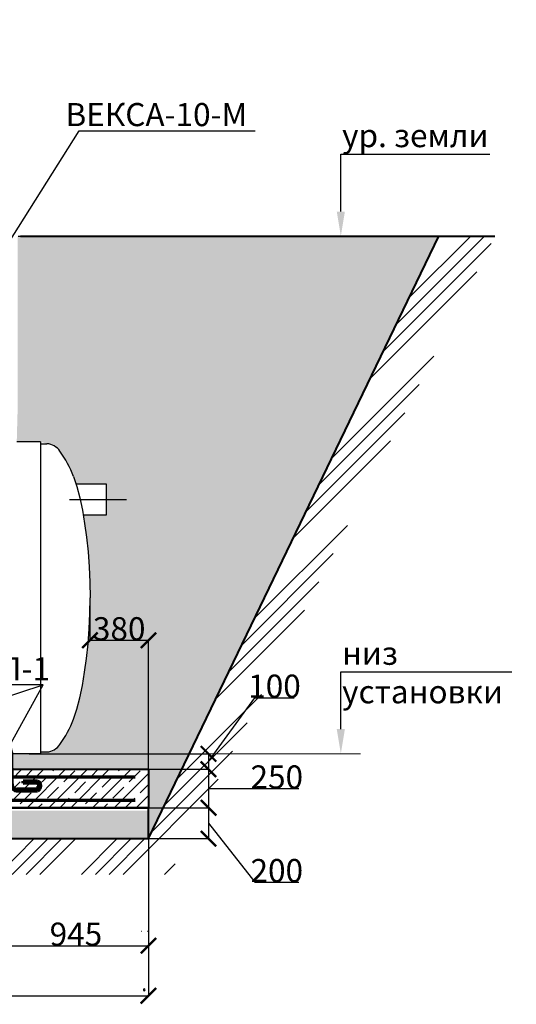
# Model space of a CAD drawing. Units: millimetres. Extents: x 318393 to 650834, y -174754 to 128463.
# Drawn here: x 538298 to 541517, y -117858 to -111471 of the extents above; entities that cross this region are included whole.
import ezdxf
from ezdxf import colors
from ezdxf.entities.mleader import LeaderData, LeaderLine
from ezdxf.math import Vec2, Vec3

# ---------------------------------------------------------------- set-up
doc = ezdxf.new("R2010")
doc.units = ezdxf.units.MM
doc.layers.add('A-GENM', color=13, linetype='Continuous')
doc.layers.add('Слой1', color=1, linetype='Continuous')
for name, color, linetype, lineweight in [('жирные', 12, 'Continuous', 70), ('основной 2', 7, 'Continuous', 40), ('тонкие', 250, 'Continuous', 13)]:
    doc.layers.add(name, color=color, linetype=linetype, lineweight=lineweight)
doc.styles.add('стиль2', font='isocpeur.ttf', dxfattribs={"height": 200})
doc.styles.add('стиль3', font='isocpeur.ttf', dxfattribs={"height": 150})
doc.dimstyles.new('СГЕНЕРИР_СТИЛЬ__1', dxfattribs={"dimtxt": 220, "dimasz": 190, "dimexe": 0.18, "dimexo": 0, "dimgap": 0, "dimtad": 1, "dimtoh": 1, "dimdec": 0, "dimzin": 0, "dimdsep": 46, "dimtxsty": 'стиль2', "dimblk": 'ARCHTICK', "dimcen": 0.09, "dimclrd": 7, "dimclre": 7, "dimclrt": 7, "dimadec": 0, "dimazin": 0, "dimtfac": 1, "dimtdec": 0, "dimtmove": 0, "dimatfit": 3, "dimfxl": 1, "dimtolj": 1, "dimtzin": 0, "dimarcsym": 0})
pattern_1 = [(37.5, (115734.52, -25410.86), (-4.800094, 146.82397), [0, -115.824, 0, -129.54, 0, -123.825]), (7.5, (115734.52, -25410.86), (134.856985, 215.04753), [0, -62.484, 0, -104.394, 0, -40.005]), (327.5, (115640.8, -25410.86), (237.29771, 0.431155), [0, -38.1, 0, -137.16, 0, -179.07]), (317.5, (115640.8, -25410.86), (229.06694, 66.8788), [0, -19.05, 0, -89.916, 0, -102.87])]

# ---------------------------------------------------------------- blocks, each defined once
blk = doc.blocks.new('зд1')
at = {"layer": 'жирные'}
for p, q in [((419113.5, -92147.6), (419111, -92345.6)), ((419125.5, -92147.7), (419123, -92345.7)), ((419205.5, -92147.7), (419207.9, -92345.7)), ((419217.5, -92147.6), (419219.9, -92345.6)), ((418943, -92394.8), (418942.8, -92382.8)), ((419071.2, -92396.3), (418944.5, -92394.8)), ((418944.6, -92382.8), (419076.3, -92384.4)), ((419386.3, -92382.8), (419254.6, -92384.4)), ((419259.7, -92396.3), (419386.4, -92394.8)), ((419386.4, -92394.8), (419386.3, -92382.8))]:
    blk.add_line(p, q, dxfattribs=at)
for centre, radius, start, end in [((419165.5, -92147.7), 52, 360, 180), ((419165.5, -92147.7), 40, 0, 180), ((419071.9, -92345.1), 51.2, 269.30204, 359.30204), ((419071.2, -92344.9), 39.8, 277.35122, 0.06216), ((419259.1, -92345.1), 51.2, 180.69796, 270.69796), ((419259.7, -92344.9), 39.8, 179.93784, 262.64878)]:
    blk.add_arc(centre, radius, start, end, dxfattribs=at)
blk = doc.blocks.new('_ArchTick')
at = {"color": 0, "linetype": 'ByBlock', "const_width": 0.15}
blk.add_lwpolyline([(-0.5, -0.5), (0.5, 0.5)], dxfattribs=at)
blk = doc.blocks.new('*D2454')
at = {"layer": 'DEFPOINTS', "color": 0, "transparency": 16777216}
for p in [(539132.9, -116783.4), (538192.2, -117140.9), (539132.9, -117478.1)]:
    blk.add_point(p, dxfattribs=at)
at = {"layer": 'тонкие', "color": 7, "lineweight": -2, "transparency": 16777216}
for p, q in [((539132.9, -116783.4), (539132.9, -117478.3)), ((538192.2, -117140.9), (538192.2, -117478.3)), ((538192.2, -117478.1), (539132.9, -117478.1))]:
    blk.add_line(p, q, dxfattribs=at)
at = {"layer": 'тонкие', "color": 7, "lineweight": -2, "transparency": 16777216, "xscale": 100, "yscale": 100, "zscale": 100, "rotation": 180}
blk.add_blockref('_ArchTick', (538192.2, -117478.1), dxfattribs=at)
at = {"layer": 'тонкие', "color": 7, "lineweight": -2, "transparency": 16777216, "xscale": 100, "yscale": 100, "zscale": 100}
blk.add_blockref('_ArchTick', (539132.9, -117478.1), dxfattribs=at)
at = {"layer": 'тонкие', "color": 7, "transparency": 16777216, "insert": (538662.5, -117403.1), "char_height": 150, "attachment_point": 5, "style": 'стиль3'}
blk.add_mtext('\\A1;945', dxfattribs=at)
blk = doc.blocks.new('*D2455')
at = {"layer": 'DEFPOINTS', "color": 0, "transparency": 16777216}
for p in [(533132.9, -116783.4), (539132.9, -116833.4), (539132.9, -117803)]:
    blk.add_point(p, dxfattribs=at)
at = {"layer": 'тонкие', "color": 7, "lineweight": -2, "transparency": 16777216}
for p, q in [((533132.9, -116783.4), (533132.9, -117803.2)), ((539132.9, -116833.4), (539132.9, -117803.2)), ((533132.9, -117803), (539132.9, -117803))]:
    blk.add_line(p, q, dxfattribs=at)
at = {"layer": 'тонкие', "color": 7, "lineweight": -2, "transparency": 16777216, "xscale": 100, "yscale": 100, "zscale": 100, "rotation": 180}
blk.add_blockref('_ArchTick', (533132.9, -117803), dxfattribs=at)
at = {"layer": 'тонкие', "color": 7, "lineweight": -2, "transparency": 16777216, "xscale": 100, "yscale": 100, "zscale": 100}
blk.add_blockref('_ArchTick', (539132.9, -117803), dxfattribs=at)
at = {"layer": 'тонкие', "color": 7, "transparency": 16777216, "insert": (535882.3, -117728), "char_height": 150, "attachment_point": 5, "style": 'стиль3'}
blk.add_mtext('\\A1;6000', dxfattribs=at)
blk = doc.blocks.new('*D2467')
at = {"layer": 'DEFPOINTS', "color": 0, "transparency": 16777216}
for p in [(538358.5, -116233.4), (538358.5, -116333.4), (539522.1, -116333.4)]:
    blk.add_point(p, dxfattribs=at)
at = {"layer": 'тонкие', "color": 7, "lineweight": -2, "transparency": 16777216}
for p, q in [((539522.1, -116283.4), (539822.3, -115869.4)), ((539822.3, -115869.4), (540077.3, -115869.4)), ((538358.5, -116233.4), (539522.3, -116233.4)), ((539522.1, -116233.4), (539522.1, -116333.4)), ((538358.5, -116333.4), (539522.3, -116333.4))]:
    blk.add_line(p, q, dxfattribs=at)
at = {"layer": 'тонкие', "color": 7, "lineweight": -2, "transparency": 16777216, "xscale": 100, "yscale": 100, "zscale": 100}
for p, rotation in [((539522.1, -116233.4), 90), ((539522.1, -116333.4), 270)]:
    blk.add_blockref('_ArchTick', p, dxfattribs=dict(at, rotation=rotation))
at = {"layer": 'тонкие', "color": 7, "transparency": 16777216, "insert": (539949.8, -115794.4), "char_height": 150, "attachment_point": 5, "style": 'стиль3'}
blk.add_mtext('\\A1;100', dxfattribs=at)
blk = doc.blocks.new('*D2468')
at = {"layer": 'DEFPOINTS', "color": 0, "transparency": 16777216}
for p in [(538358.5, -116333.4), (539132.9, -116583.4), (539522.1, -116583.4)]:
    blk.add_point(p, dxfattribs=at)
at = {"layer": 'тонкие', "color": 7, "lineweight": -2, "transparency": 16777216}
for p, q in [((538358.5, -116333.4), (539522.3, -116333.4)), ((539522.1, -116333.4), (539522.1, -116583.4)), ((539522.1, -116458.4), (539822.3, -116458.4)), ((539822.3, -116458.4), (540107.3, -116458.4)), ((539132.9, -116583.4), (539522.3, -116583.4))]:
    blk.add_line(p, q, dxfattribs=at)
at = {"layer": 'тонкие', "color": 7, "lineweight": -2, "transparency": 16777216, "xscale": 100, "yscale": 100, "zscale": 100}
for p, rotation in [((539522.1, -116333.4), 90), ((539522.1, -116583.4), 270)]:
    blk.add_blockref('_ArchTick', p, dxfattribs=dict(at, rotation=rotation))
at = {"layer": 'тонкие', "color": 7, "transparency": 16777216, "insert": (539964.8, -116383.4), "char_height": 150, "attachment_point": 5, "style": 'стиль3'}
blk.add_mtext('\\A1;250', dxfattribs=at)
blk = doc.blocks.new('*D2469')
at = {"layer": 'DEFPOINTS', "color": 0, "transparency": 16777216}
for p in [(539132.9, -116583.4), (539132.9, -116783.4), (539522.1, -116783.4)]:
    blk.add_point(p, dxfattribs=at)
at = {"layer": 'тонкие', "color": 7, "lineweight": -2, "transparency": 16777216}
for p, q in [((539132.9, -116583.4), (539522.3, -116583.4)), ((539522.1, -116583.4), (539522.1, -116783.4)), ((539522.1, -116683.4), (539822.3, -117065.8)), ((539132.9, -116783.4), (539522.3, -116783.4)), ((539822.3, -117065.8), (540107.3, -117065.8))]:
    blk.add_line(p, q, dxfattribs=at)
at = {"layer": 'тонкие', "color": 7, "lineweight": -2, "transparency": 16777216, "xscale": 100, "yscale": 100, "zscale": 100}
for p, rotation in [((539522.1, -116583.4), 90), ((539522.1, -116783.4), 270)]:
    blk.add_blockref('_ArchTick', p, dxfattribs=dict(at, rotation=rotation))
at = {"layer": 'тонкие', "color": 7, "transparency": 16777216, "insert": (539964.8, -116990.8), "char_height": 150, "attachment_point": 5, "style": 'стиль3'}
blk.add_mtext('\\A1;200', dxfattribs=at)
blk = doc.blocks.new('п-1')
at = {"layer": 'жирные'}
for p, q in [((432964.9, -93109.3), (432962.5, -93307.3)), ((432976.9, -93109.4), (432974.5, -93307.4)), ((433056.9, -93109.4), (433059.3, -93307.4)), ((433068.9, -93109.3), (433071.3, -93307.3)), ((432889.3, -93307.2), (432795.9, -93306.5)), ((432796, -93294.5), (432889.3, -93295.6)), ((432889.3, -93307.2), (432889.3, -93295.6)), ((433237.7, -93294.5), (433144.5, -93295.6)), ((433144.5, -93307.2), (433144.5, -93295.6)), ((433144.5, -93307.2), (433237.8, -93306.5)), ((432922.6, -93358), (432795.9, -93356.5)), ((432796, -93344.5), (432927.7, -93346.1)), ((433237.7, -93344.5), (433106, -93346.1)), ((433111.1, -93358), (433237.8, -93356.5))]:
    blk.add_line(p, q, dxfattribs=at)
for centre, radius, start, end in [((433016.9, -93109.4), 52, 360, 180), ((433016.9, -93109.4), 40, 0, 180), ((432807.6, -93325.8), 33.4, 110.29711, 246.59978), ((432809.6, -93325.4), 23.4, 125.86653, 234.57427), ((432923.3, -93306.8), 51.2, 269.30204, 359.30204), ((432922.6, -93306.6), 39.8, 277.35122, 0.06216), ((433110.5, -93306.8), 51.2, 180.69796, 270.69796), ((433111.1, -93306.6), 39.8, 179.93784, 262.64878), ((433226.1, -93325.8), 33.4, 293.40022, 69.70289), ((433224.1, -93325.4), 23.4, 305.42573, 54.13347)]:
    blk.add_arc(centre, radius, start, end, dxfattribs=at)
blk = doc.blocks.new('*D2493')
at = {"layer": 'DEFPOINTS', "color": 0, "transparency": 16777216}
for p in [(538753.2, -115271.8), (539132.9, -115497.1), (539132.9, -116333.4)]:
    blk.add_point(p, dxfattribs=at)
at = {"layer": 'тонкие', "color": 7, "lineweight": -2, "transparency": 16777216}
for p, q in [((538753.2, -115271.8), (538753.2, -115497.3)), ((538753.2, -115497.1), (539132.9, -115497.1)), ((539132.9, -116333.4), (539132.9, -115496.9))]:
    blk.add_line(p, q, dxfattribs=at)
at = {"layer": 'тонкие', "color": 7, "lineweight": -2, "transparency": 16777216, "xscale": 100, "yscale": 100, "zscale": 100, "rotation": 180}
blk.add_blockref('_ArchTick', (538753.2, -115497.1), dxfattribs=at)
at = {"layer": 'тонкие', "color": 7, "lineweight": -2, "transparency": 16777216, "xscale": 100, "yscale": 100, "zscale": 100}
blk.add_blockref('_ArchTick', (539132.9, -115497.1), dxfattribs=at)
at = {"layer": 'тонкие', "color": 7, "transparency": 16777216, "insert": (538943, -115422.1), "char_height": 150, "attachment_point": 5, "style": 'стиль3'}
blk.add_mtext('\\A1;380', dxfattribs=at)
blk = doc.blocks.new('*D2340')
at = {"layer": 'DEFPOINTS', "color": 0, "transparency": 16777216}
for p in [(543764.2, -108384.3), (543110.5, -108749.8), (543906.1, -108749.8), (533095.1, -112625.9), (534629.9, -112625.9), (534644.4, -112875.4)]:
    blk.add_point(p, dxfattribs=at)
at = {"layer": 'тонкие', "color": 7, "lineweight": -2, "transparency": 16777216}
for p, q in [((543764.2, -108384.3), (543110.4, -108384.3)), ((543110.5, -108384.3), (543110.5, -108749.8)), ((543906.1, -108749.8), (543110.4, -108749.8)), ((533095.1, -112625.9), (533095.1, -112525.9)), ((533095.1, -112525.9), (533380.1, -112525.9)), ((534629.9, -112625.9), (533094.9, -112625.9)), ((533095.1, -112875.4), (533095.1, -112625.9)), ((534644.4, -112875.4), (533094.9, -112875.4))]:
    blk.add_line(p, q, dxfattribs=at)
at = {"layer": 'тонкие', "color": 7, "lineweight": -2, "transparency": 16777216, "xscale": 100, "yscale": 100, "zscale": 100}
for p, rotation in [((543110.5, -108384.3), 90), ((543110.5, -108749.8), 270), ((533095.1, -112625.9), 90), ((533095.1, -112875.4), 270)]:
    blk.add_blockref('_ArchTick', p, dxfattribs=dict(at, rotation=rotation))
at = {"layer": 'тонкие', "color": 7, "transparency": 16777216, "insert": (543005.5, -108567), "char_height": 150, "attachment_point": 5, "rotation": 90, "style": 'стиль3'}
blk.add_mtext('\\A1;110', dxfattribs=at)
at = {"layer": 'тонкие', "color": 7, "transparency": 16777216, "insert": (533237.6, -112450.9), "char_height": 150, "attachment_point": 5, "style": 'стиль3'}
blk.add_mtext('\\A1;250', dxfattribs=at)

msp = doc.modelspace()

# ---------------------------------------------------------------- hatches: boundary and pattern name
at = {"layer": 'тонкие'}
h = msp.add_hatch(dxfattribs=at)
h.set_pattern_fill('ANSI34', color=256, scale=20)
h.set_pattern_definition([(45, (115734.52, -25410.86), (-269.4077, 269.4077), []), (45, (115824.32, -25410.86), (-269.4077, 269.4077), []), (45, (115914.13, -25410.86), (-269.4077, 269.4077), []), (45, (116003.93, -25410.86), (-269.4077, 269.4077), [])])
h.paths.add_polyline_path([(531251.3, -112875.4), (530902.6, -112875.4), (532965.7, -117015.2), (539271.3, -117015.2), (541378.5, -112875.4), (541014.5, -112875.4), (539132.9, -116783.4), (533132.9, -116783.4)])
h = msp.add_hatch(dxfattribs=at)
h.set_pattern_fill('AR-SAND', color=256, scale=3)
h.set_pattern_definition(pattern_1)
h.paths.add_polyline_path([(533913.9, -112875.4), (533345.4, -112875.4), (531251.3, -112875.4), (533132.9, -116783.4), (533132.9, -116583.4), (533132.9, -116333.4), (533833.9, -116333.4), (533835.1, -116233.4), (533833.9, -116233.4), (533793.9, -116221.4, -0.223365), (533708.8, -116172.6, -0.065576), (533621.5, -116009.4), (533600.2, -115943.5), (533580.8, -115870.1), (533563.6, -115790.2), (533548.7, -115704.6), (533536.4, -115614), (533526.6, -115519.4), (533519.6, -115421.8), (533515.3, -115322.1), (533513.9, -115221.4), (533515.3, -115120.8), (533519.6, -115021.1), (533526.6, -114923.5), (533536.4, -114828.9), (533548.7, -114738.3), (533563.6, -114652.7), (533580.8, -114572.7), (533600.2, -114499.4), (533623.1, -114428.4), (533615.7, -114428.4), (533591.7, -114433.4), (533543.7, -114433.4), (533543.7, -114438.4), (533519.7, -114438.4), (533495.7, -114433.4), (533495.7, -114233.4), (533519.7, -114233.4), (533519.7, -114228.4), (533543.7, -114228.4), (533591.7, -114233.4), (533615.7, -114238.4), (533639.5, -114238.4), (533662.9, -114241.1), (533686.4, -114246.6), (533705.3, -114253.5), (533717.6, -114259.2, -0.191138), (533793.9, -114221.4), (533833.9, -114221.4), (533833.9, -114209.4), (533918.9, -114209.4), (533918.9, -114025.4), (533913.9, -114025.4)])
h.paths.add_polyline_path([(541014.5, -112875.4), (538283.9, -112875.4), (538283.9, -114025.4), (538278.9, -114209.4), (538433.9, -114209.4), (538473.9, -114221.4, -0.223365), (538559, -114270.3, -0.065576), (538646.3, -114433.4), (538662.4, -114483.4), (538859.8, -114483.4), (538859.8, -114683.4), (538709.5, -114683.4), (538719.1, -114738.3), (538731.4, -114828.9), (538741.2, -114923.5), (538748.2, -115021.1), (538752.5, -115120.8), (538753.9, -115221.4), (538752.5, -115322.1), (538748.2, -115421.8), (538741.2, -115519.4), (538731.4, -115614), (538719.1, -115704.6), (538704.2, -115790.2), (538687, -115870.1), (538667.6, -115943.5), (538646.3, -116009.4, -0.065576), (538559, -116172.6, -0.223365), (538473.9, -116221.4), (538433.9, -116221.4), (538433.9, -116233.4), (538244.3, -116233.4), (538245.5, -116333.4), (539132.9, -116333.4), (539132.9, -116583.4), (539132.9, -116783.4)])
h.paths.add_polyline_path([(533034.7, -115415.2), (533424.7, -115415.2), (533424.7, -115055.2), (533034.7, -115055.2)], flags=24)
h = msp.add_hatch(dxfattribs=at)
h.set_pattern_fill('JIS_STN_1E', color=256, scale=100)
h.set_pattern_definition([(45, (115734.52, -25410.86), (-70.710678, 70.710678), []), (45, (115805.02, -25410.86), (-70.710678, 70.710678), [100, -50])])
h.paths.add_polyline_path([(533833.9, -116333.4), (533132.9, -116333.4), (533132.9, -116583.4), (533887.2, -116583.4), (533887.2, -116383.4), (533845.3, -116383.4), (533844.8, -116423.4, -0.414214), (533793, -116474), (533664.7, -116472.4), (533664.5, -116460.4), (533798.1, -116462.1, 0.377424), (533832.8, -116422.5)])
h.paths.add_polyline_path([(535217.2, -116533.4), (535217.2, -116383.4), (535175.3, -116383.4), (535174.8, -116423.4, -0.414214), (535123, -116474), (534994.7, -116472.4), (534994.5, -116460.4), (535128.1, -116462.1, 0.377424), (535162.8, -116422.5), (535163.3, -116383.4), (533941.1, -116383.4), (533941.6, -116423.6, 0.369865), (533976.3, -116462.1), (534108, -116460.5), (534108.2, -116472.5), (533981.4, -116474, -0.414214), (533929.6, -116423.4), (533929.1, -116383.4), (533887.2, -116383.4), (533887.2, -116533.4)])
h.paths.add_polyline_path([(536792.2, -116533.4), (536792.2, -116383.4), (536750.3, -116383.4), (536749.8, -116423.4, -0.414214), (536698, -116474), (536569.7, -116472.4), (536569.5, -116460.4), (536703.1, -116462.1, 0.377424), (536737.8, -116422.5), (536738.3, -116383.4), (535271.1, -116383.4), (535271.6, -116423.6, 0.369865), (535306.3, -116462.1), (535438, -116460.5), (535438.2, -116472.5), (535311.4, -116474, -0.414214), (535259.6, -116423.4), (535259.1, -116383.4), (535217.2, -116383.4), (535217.2, -116533.4)])
h.paths.add_polyline_path([(536846.1, -116383.4), (536846.6, -116423.6, 0.369865), (536881.3, -116462.1), (537013, -116460.5), (537013.2, -116472.5), (536886.4, -116474, -0.414214), (536834.6, -116423.4), (536834.1, -116383.4), (536792.2, -116383.4), (536792.2, -116533.4), (538192.2, -116533.4), (538192.2, -116383.4), (538150.3, -116383.4), (538149.8, -116423.4, -0.414214), (538098, -116474), (537969.7, -116472.4), (537969.5, -116460.4), (538103.1, -116462.1, 0.377424), (538137.8, -116422.5), (538138.3, -116383.4)])
h.paths.add_polyline_path([(538246.6, -116423.6, 0.369865), (538281.3, -116462.1), (538413, -116460.5), (538413.2, -116472.5), (538286.4, -116474, -0.414214), (538234.6, -116423.4), (538234.1, -116383.4), (538192.2, -116383.4), (538192.2, -116583.4), (539132.9, -116583.4), (539132.9, -116333.4), (538245.5, -116333.4)])
h = msp.add_hatch(dxfattribs=at)
h.set_pattern_fill('AR-SAND', color=256, scale=3)
h.set_pattern_definition(pattern_1)
h.paths.add_polyline_path([(535217.2, -116601.5), (535217.2, -116783.4), (536792.2, -116783.4), (536792.2, -116601.5)])
h.paths.add_polyline_path([(535217.2, -116783.4), (535217.2, -116601.5), (533887.2, -116601.5), (533887.2, -116783.4)])
h.paths.add_polyline_path([(533887.2, -116783.4), (533887.2, -116601.5), (533132.9, -116601.5), (533132.9, -116783.4)])
h.paths.add_polyline_path([(538192.2, -116783.4), (538192.2, -116601.5), (536792.2, -116601.5), (536792.2, -116783.4)])
h.paths.add_polyline_path([(539132.9, -116783.4), (539132.9, -116601.5), (538192.2, -116601.5), (538192.2, -116783.4)])

# ---------------------------------------------------------------- linework, layer by layer
at = {"layer": 'A-GENM', "ltscale": 75}
for p, q in [((538287.6, -112875.4), (539002.3, -112875.4)), ((538433.9, -114209.4), (538278.9, -114209.4)), ((538433.9, -114209.4), (538433.9, -116233.4)), ((538859.8, -114483.4), (538662.4, -114483.4)), ((538859.8, -114683.4), (538859.8, -114483.4)), ((538709.5, -114683.4), (538859.8, -114683.4)), ((538433.9, -116233.4), (533833.9, -116233.4))]:
    msp.add_line(p, q, dxfattribs=at)
at = {"layer": 'A-GENM'}
for p, q in [((538433.9, -114221.4), (538473.9, -114221.4)), ((538646.3, -114433.4), (538667.6, -114499.4)), ((538667.6, -114499.4), (538687, -114572.7)), ((538687, -114572.7), (538704.2, -114652.7)), ((538704.2, -114652.7), (538719.1, -114738.3)), ((538719.1, -114738.3), (538731.4, -114828.9)), ((538731.4, -114828.9), (538741.2, -114923.5)), ((538741.2, -114923.5), (538748.2, -115021.1)), ((538748.2, -115021.1), (538752.5, -115120.8)), ((538752.5, -115120.8), (538753.9, -115221.4)), ((538752.5, -115322.1), (538753.9, -115221.4)), ((538748.2, -115421.8), (538752.5, -115322.1)), ((538741.2, -115519.4), (538748.2, -115421.8)), ((538731.4, -115614), (538741.2, -115519.4)), ((538719.1, -115704.6), (538731.4, -115614)), ((538704.2, -115790.2), (538719.1, -115704.6)), ((538687, -115870.1), (538704.2, -115790.2)), ((538667.6, -115943.5), (538687, -115870.1)), ((538646.3, -116009.4), (538667.6, -115943.5)), ((538433.9, -116221.4), (538473.9, -116221.4))]:
    msp.add_line(p, q, dxfattribs=at)
at = {"layer": 'A-GENM', "ltscale": 75}
for centre, radius, start, end in [((538464.5, -114336.4), 115.3, 34.96139, 85.32606), ((537983.4, -114683.1), 708.3, 20.6379, 35.64542), ((537983.4, -115759.8), 708.3, 324.35458, 339.3621), ((538464.5, -116106.5), 115.3, 274.67394, 325.03861)]:
    msp.add_arc(centre, radius, start, end, dxfattribs=at)
at = {"layer": 'A-GENM'}
for centre, radius, start, end in [((539086.9, -117387), 1, 90, 180), ((539124.9, -117387), 1, 0, 90), ((539105.9, -117764), 6, 0, 180), ((539105.9, -117764), 6, 180, 0)]:
    msp.add_arc(centre, radius, start, end, dxfattribs=at)
at = {"layer": 'жирные'}
for p, q in [((533218.1, -116383.4), (539046.7, -116383.4)), ((533218.1, -116533.4), (539046.7, -116533.4))]:
    msp.add_line(p, q, dxfattribs=at)
at = {"layer": 'основной 2'}
for p, q in [((538302.2, -112875.4), (541378.5, -112875.4)), ((539132.9, -116783.4), (541014.5, -112875.4)), ((533144.9, -116583.4), (539132.9, -116583.4)), ((539132.9, -116783.4), (539132.9, -116583.4)), ((533132.9, -116783.4), (539132.9, -116783.4))]:
    msp.add_line(p, q, dxfattribs=at)
msp.add_lwpolyline([(539132.9, -116583.4), (533132.9, -116583.4), (533132.9, -116333.4), (539132.9, -116333.4)], close=True, dxfattribs=at)
at = {"layer": 'Слой1', "ltscale": 25}
msp.add_line((538621.2, -114583.4), (538990.2, -114583.4), dxfattribs=at)
at = {"layer": 'тонкие'}
for p, q in [((538433.9, -116233.4), (540507.7, -116233.4)), ((533132.9, -116333.4), (539132.9, -116333.4))]:
    msp.add_line(p, q, dxfattribs=at)

# ---------------------------------------------------------------- block references
at = {"layer": 'основной 2'}
msp.add_blockref('зд1', (119026.7, -24077.7), dxfattribs=at)
at = {"layer": 'тонкие'}
msp.add_blockref('п-1', (105175.3, -23116), dxfattribs=at)

# ---------------------------------------------------------------- dimensions: what is measured, and where the dimension line sits
dim = msp.add_linear_dim(base=(543110.5, -108749.8), p1=(543764.2, -108384.3), p2=(543906.1, -108749.8), angle=90, text='110', dimstyle='СГЕНЕРИР_СТИЛЬ__1', override={"dimtxt": 500, "dimasz": 100, "dimgap": 30, "dimtxsty": 'стиль3', "dimtmove": 1}, dxfattribs=at)
dim.commit()
dim.dimension.update_dxf_attribs({"geometry": '*D2340', "text_midpoint": (543005.5, -108567)})
for base, p1, p2, override, picture, middle in [((533095.1277, -112625.8669), (534644.3934, -112875.4463), (534629.8964, -112625.8669), {"dimtxt": 500, "dimasz": 100, "dimtxsty": 'стиль3'}, '*D2340', (533237.6277, -112450.8669)), ((539522.1, -116583.4), (538358.5, -116333.4), (539132.9, -116583.4), {"dimtxt": 500, "dimasz": 100, "dimtxsty": 'стиль3', "dimtmove": 1}, '*D2468', (539822.3, -116383.4))]:
    dim = msp.add_linear_dim(base=base, p1=p1, p2=p2, angle=90, dimstyle='СГЕНЕРИР_СТИЛЬ__1', override=override, dxfattribs=at)
    dim.commit()
    dim.dimension.update_dxf_attribs({"geometry": picture, "text_midpoint": middle})
dim = msp.add_linear_dim(base=(539132.9, -115497.1), p1=(538753.2, -115271.8), p2=(539132.9, -116333.4), dimstyle='СГЕНЕРИР_СТИЛЬ__1', override={"dimtxt": 500, "dimasz": 100, "dimtxsty": 'стиль3', "dimtmove": 1}, dxfattribs=at)
dim.commit()
dim.dimension.update_dxf_attribs({"geometry": '*D2493', "text_midpoint": (538943, -115422.1)})
for base, p1, p2, picture, middle in [((539522.1, -116333.4), (538358.5, -116233.4), (538358.5, -116333.4), '*D2467', (539822.3, -115869.4)), ((539522.1, -116783.4), (539132.9, -116583.4), (539132.9, -116783.4), '*D2469', (539822.3, -117065.8))]:
    dim = msp.add_linear_dim(base=base, p1=p1, p2=p2, angle=90, dimstyle='СГЕНЕРИР_СТИЛЬ__1', override={"dimtxt": 500, "dimasz": 100, "dimtxsty": 'стиль3', "dimtmove": 1}, dxfattribs=at)
    dim.commit()
    dim.dimension.update_dxf_attribs({"geometry": picture, "text_midpoint": middle, "dimtype": 160})
dim = msp.add_linear_dim(base=(539132.9, -117803), p1=(533132.9, -116783.4), p2=(539132.9, -116833.4), dimstyle='СГЕНЕРИР_СТИЛЬ__1', override={"dimtxt": 500, "dimasz": 100, "dimtxsty": 'стиль3'}, dxfattribs=at)
dim.commit()
dim.dimension.update_dxf_attribs({"geometry": '*D2455', "text_midpoint": (535882.3, -117803), "dimtype": 160})
dim = msp.add_linear_dim(base=(539132.9, -117478.1), p1=(538192.2, -117140.9), p2=(539132.9, -116783.4), text='945', dimstyle='СГЕНЕРИР_СТИЛЬ__1', override={"dimtxt": 500, "dimasz": 100, "dimtxsty": 'стиль3', "dimtmove": 1}, dxfattribs=at)
dim.commit()
dim.dimension.update_dxf_attribs({"geometry": '*D2454', "text_midpoint": (538662.5, -117403.1)})

# ---------------------------------------------------------------- leaders
ml = msp.add_multileader_mtext('Standard', dxfattribs=at)
ml.set_content('ВЕКСА-10-М', color=256, style='стиль2')
ml.set_leader_properties()
ml.build(insert=Vec2(0, 0))
ml.multileader.update_dxf_attribs({"text_left_attachment_type": 6, "text_right_attachment_type": 6})
ctx = ml.context
ctx.base_point, ctx.char_height, ctx.plane_origin = Vec3(538690.8, -112191.6), 150, Vec3(537673.9, -113167.1)
ctx.left_attachment, ctx.right_attachment, ctx.text_align_type = 6, 6, 2
notes = []
notes.append((ctx, [(0, (1, 1, 0), (538682.8, -112191.6), (1, 0), 8, [(0, [(537907.7, -113422.5)], 0, [])])]))
ctx.mtext.insert, ctx.mtext.width, ctx.mtext.alignment, ctx.mtext.flow_direction = Vec3(539772.8, -112011.6), 1120, 3, 5
ml = msp.add_multileader_mtext('Standard', dxfattribs=at)
ml.set_content('ур. земли', color=256, style='стиль2')
ml.set_leader_properties()
ml.build(insert=Vec2(0, 0))
ml.multileader.update_dxf_attribs({"text_left_attachment_type": 6, "text_right_attachment_type": 6, "dogleg_length": 6.4, "arrow_head_size": 160})
ctx = ml.context
ctx.base_point, ctx.char_height, ctx.arrow_head_size, ctx.landing_gap_size, ctx.plane_origin = Vec3(540386.3, -112342.9), 150, 160, 1.6, Vec3(540379.9, -112875.4)
ctx.left_attachment, ctx.right_attachment = 6, 6
notes.append((ctx, [(0, (1, 1, 0), (540379.9, -112342.9), (1, 0), 6.4, [(0, [(540379.9, -112875.4)], 0, [])])]))
ctx.mtext.insert, ctx.mtext.flow_direction = Vec3(540387.9, -112147.9), 5
ml = msp.add_multileader_mtext('Standard', dxfattribs=at)
ml.set_content('низ\\P устанoвки', color=256, style='стиль2')
ml.set_leader_properties()
ml.build(insert=Vec2(0, 0))
ml.multileader.update_dxf_attribs({"text_left_attachment_type": 6, "text_right_attachment_type": 6, "dogleg_length": 6.4, "arrow_head_size": 160})
ctx = ml.context
ctx.base_point, ctx.char_height, ctx.arrow_head_size, ctx.landing_gap_size, ctx.plane_origin = Vec3(540386.3, -115700.9), 150, 160, 1.6, Vec3(540379.9, -116233.4)
ctx.left_attachment, ctx.right_attachment = 6, 6
notes.append((ctx, [(0, (1, 1, 0), (540379.9, -115700.9), (1, 0), 6.4, [(0, [(540379.9, -116233.4)], 0, [])])]))
ctx.mtext.insert, ctx.mtext.flow_direction = Vec3(540387.9, -115505.9), 5
ml = msp.add_multileader_mtext('Standard', dxfattribs=at)
ml.set_content('Петля П-1', color=256, style='стиль2')
ml.set_leader_properties()
ml.build(insert=Vec2(0, 0))
ml.multileader.update_dxf_attribs({"text_left_attachment_type": 6, "text_right_attachment_type": 6, "dogleg_length": 6.4, "arrow_head_size": 160})
ctx = ml.context
ctx.base_point, ctx.char_height, ctx.arrow_head_size, ctx.landing_gap_size, ctx.plane_origin = Vec3(537510.2, -115786.9), 150, 160, 1.6, Vec3(536909.1, -116287.5)
ctx.left_attachment, ctx.right_attachment = 6, 6
notes.append((ctx, [(1, (1, 1, 0), (538449.8, -115786.9), (-1, 0), 6.4, [(0, [(536909.1, -116287.5)], 0, []), (1, [(538151.6, -116325.3)], 0, [])])]))
ctx.mtext.insert, ctx.mtext.flow_direction = Vec3(537511.8, -115606.9), 5
for ctx, leaders in notes:
    for number, flags, end, landing, length, lines in leaders:
        leader = LeaderData()
        leader.index, (leader.has_last_leader_line, leader.has_dogleg_vector, leader.attachment_direction) = number, flags
        leader.last_leader_point, leader.dogleg_vector, leader.dogleg_length = Vec3(end), Vec3(landing), length
        for number, points, colour, breaks in lines:
            line = LeaderLine()
            line.index, line.vertices, line.color, line.breaks = number, Vec3.list(points), colors.encode_raw_color(colour), breaks
            leader.lines.append(line)
        ctx.leaders.append(leader)

doc.saveas('drawing.dxf')
